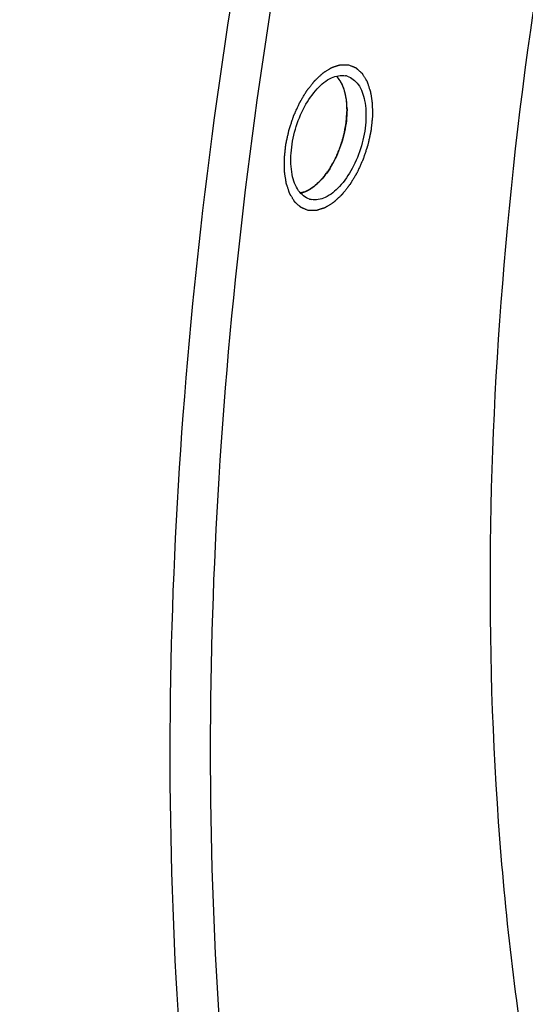
# Model space of a CAD drawing. Units: millimetres. Extents: x 0 to 594, y 0 to 420.
# Drawn here: x 86 to 90, y 84 to 91 of the extents above; entities that cross this region are included whole.
import ezdxf

# ---------------------------------------------------------------- set-up
doc = ezdxf.new("R2010")
doc.units = ezdxf.units.MM
doc.header["$LTSCALE"] = 32.67
doc.layers.get('0').update_dxf_attribs({"linetype": 'CONTINUOUS'})
doc.layers.add('AXES', color=7, linetype='CONTINUOUS')

msp = doc.modelspace()

# ---------------------------------------------------------------- linework, layer by layer
at = {"color": 2, "linetype": 'CONTINUOUS'}
for p, q in [((88.617081, 90.198259), (88.613518, 90.211618)), ((88.617879, 90.194949), (88.617081, 90.198259)), ((88.622514, 90.172298), (88.621789, 90.176328)), ((88.625246, 90.154463), (88.622514, 90.172298)), ((88.625545, 90.152162), (88.625246, 90.154463)), ((88.62802, 90.127633), (88.627718, 90.131428))]:
    msp.add_line(p, q, dxfattribs=at)
for points, knots in [([(88.373453, 89.422213), (88.369451, 89.423804), (88.363448, 89.426192), (88.355443, 89.429375), (88.34944, 89.431763), (88.343437, 89.43415), (88.338434, 89.43614), (88.334432, 89.437732), (88.331931, 89.438726), (88.32993, 89.439523), (88.328428, 89.440118), (88.32718, 89.440621), (88.3263, 89.440959), (88.325806, 89.441174), (88.325412, 89.441273), (88.32511, 89.44161), (88.324675, 89.441976), (88.323929, 89.442656), (88.322856, 89.443606), (88.321571, 89.444755), (88.319857, 89.446284), (88.317715, 89.448196), (88.314287, 89.451255), (88.310002, 89.455079), (88.304861, 89.459668), (88.299719, 89.464257), (88.295435, 89.468081), (88.292007, 89.47114), (88.289865, 89.473052), (88.288151, 89.474582), (88.286865, 89.475727), (88.285796, 89.476689), (88.285042, 89.477349), (88.284621, 89.477746), (88.284276, 89.477987), (88.284044, 89.478446), (88.283696, 89.478982), (88.283106, 89.479957), (88.282252, 89.481329), (88.281232, 89.482985), (88.27987, 89.485189), (88.278169, 89.487946), (88.275446, 89.492356), (88.272043, 89.497869), (88.267959, 89.504484), (88.263875, 89.511099), (88.260471, 89.516612), (88.257749, 89.521022), (88.256047, 89.523778), (88.254686, 89.525984), (88.253664, 89.527636), (88.252816, 89.529019), (88.252215, 89.529975), (88.251884, 89.53054), (88.251602, 89.53091), (88.251446, 89.531488), (88.251195, 89.532187), (88.250776, 89.533443), (88.250167, 89.53522), (88.24944, 89.53736), (88.24847, 89.540211), (88.247257, 89.543775), (88.245317, 89.549478), (88.242892, 89.556606), (88.239981, 89.565159), (88.237071, 89.573713), (88.234645, 89.580841), (88.232705, 89.586544), (88.231492, 89.590108), (88.230523, 89.592959), (88.229794, 89.595097), (88.229191, 89.596882), (88.22876, 89.598123), (88.228528, 89.598846), (88.228315, 89.599351), (88.228251, 89.599997), (88.228114, 89.60081), (88.227898, 89.602255), (88.227577, 89.604307), (88.227197, 89.606775), (88.226688, 89.610064), (88.226054, 89.614175), (88.225037, 89.620753), (88.223767, 89.628976), (88.222243, 89.638843), (88.220719, 89.648711), (88.219449, 89.656933), (88.218433, 89.663511), (88.217798, 89.667623), (88.217289, 89.670911), (88.216911, 89.673381), (88.216584, 89.675428), (88.21635, 89.677089), (88.216097, 89.678274), (88.216142, 89.67969), (88.216098, 89.681497), (88.216078, 89.683784), (88.21604, 89.686517), (88.215993, 89.690164), (88.215933, 89.694722), (88.215839, 89.702016), (88.21572, 89.711132), (88.215578, 89.722072), (88.215436, 89.733013), (88.215318, 89.742129), (88.215224, 89.749423), (88.21515, 89.754892), (88.215098, 89.759453), (88.215044, 89.762638), (88.215041, 89.764471), (88.21496, 89.765809), (88.215179, 89.767288), (88.215366, 89.769211), (88.215742, 89.7726), (88.216253, 89.777428), (88.216878, 89.783227), (88.217708, 89.790957), (88.218746, 89.800621), (88.219991, 89.812217), (88.221237, 89.823813), (88.222274, 89.833477), (88.223105, 89.841208), (88.223725, 89.847005), (88.224252, 89.851839), (88.224602, 89.855217), (88.22483, 89.857156), (88.224922, 89.858586), (88.225316, 89.860108), (88.225736, 89.862105), (88.22652, 89.865615), (88.227614, 89.870622), (88.228938, 89.876633), (88.230699, 89.884646), (88.232902, 89.894664), (88.235545, 89.906684), (88.238188, 89.918705), (88.240391, 89.928722), (88.242153, 89.936736), (88.243473, 89.942747), (88.244581, 89.947753), (88.24534, 89.951263), (88.245799, 89.95326), (88.246074, 89.954783), (88.24661, 89.956208), (88.247234, 89.958143), (88.248367, 89.961512), (88.249964, 89.966334), (88.25189, 89.972117), (88.254455, 89.979828), (88.257661, 89.989467), (88.261509, 90.001034), (88.265357, 90.012601), (88.268563, 90.02224), (88.271129, 90.029951), (88.273051, 90.035736), (88.27466, 90.040552), (88.275772, 90.043931), (88.27643, 90.045849), (88.276861, 90.047326), (88.277528, 90.048655), (88.278336, 90.050479), (88.279787, 90.053647), (88.28184, 90.058185), (88.284312, 90.063625), (88.287605, 90.070881), (88.291722, 90.07995), (88.296663, 90.090833), (88.301603, 90.101715), (88.30572, 90.110785), (88.309015, 90.118039), (88.311483, 90.123482), (88.313547, 90.128011), (88.314979, 90.131196), (88.315816, 90.132993), (88.316393, 90.134403), (88.317164, 90.135576), (88.318125, 90.137223), (88.319838, 90.140067), (88.322269, 90.144149), (88.325193, 90.14904), (88.32909, 90.155563), (88.333961, 90.163716), (88.339806, 90.173501), (88.345651, 90.183285), (88.350522, 90.191439), (88.354419, 90.197961), (88.35734, 90.202855), (88.35978, 90.206925), (88.361477, 90.209791), (88.362463, 90.211402), (88.363158, 90.212686), (88.364025, 90.213681), (88.365121, 90.215108), (88.367068, 90.217559), (88.369834, 90.221085), (88.373159, 90.225306), (88.377591, 90.230938), (88.383132, 90.237976), (88.38978, 90.246422), (88.396428, 90.254868), (88.401969, 90.261906), (88.406401, 90.267537), (88.409171, 90.271056), (88.411387, 90.273871), (88.413049, 90.275984), (88.414435, 90.277739), (88.415403, 90.27898), (88.415959, 90.279669), (88.416368, 90.280241), (88.41681, 90.280602), (88.417388, 90.281158), (88.418406, 90.282095), (88.419856, 90.283453), (88.421598, 90.285074), (88.42392, 90.287238), (88.426822, 90.289942), (88.431466, 90.294269), (88.437271, 90.299678), (88.444236, 90.306169), (88.451202, 90.31266), (88.457007, 90.318069), (88.461651, 90.322396), (88.464553, 90.3251), (88.466875, 90.327263), (88.468617, 90.328888), (88.470068, 90.330235), (88.471083, 90.331191), (88.471665, 90.331716), (88.472097, 90.332168), (88.472546, 90.3324), (88.473139, 90.332786), (88.474179, 90.333426), (88.475664, 90.334358), (88.477446, 90.335469), (88.479823, 90.336953), (88.482793, 90.338808), (88.487546, 90.341775), (88.493487, 90.345483), (88.500616, 90.349934), (88.507745, 90.354384), (88.513686, 90.358093), (88.518439, 90.36106), (88.521409, 90.362915), (88.523786, 90.364398), (88.525568, 90.365512), (88.527053, 90.366434), (88.528093, 90.367093), (88.528687, 90.367448), (88.529135, 90.367776), (88.529571, 90.367866), (88.530157, 90.368069), (88.53118, 90.368385), (88.532643, 90.368858), (88.534398, 90.369416), (88.536739, 90.370164), (88.539664, 90.371097), (88.544345, 90.372591), (88.550196, 90.374459), (88.557217, 90.3767), (88.564238, 90.37894), (88.570088, 90.380808), (88.574769, 90.382302), (88.577694, 90.383236), (88.580035, 90.383982), (88.58179, 90.384544), (88.583252, 90.385005), (88.584277, 90.385342), (88.58486, 90.385512), (88.585305, 90.385705), (88.585722, 90.385647), (88.586287, 90.385658), (88.587271, 90.385636), (88.58868, 90.385626), (88.59037, 90.385605), (88.592623, 90.385581), (88.595439, 90.385549), (88.599945, 90.385498), (88.605578, 90.385435), (88.612337, 90.385358), (88.619096, 90.385282), (88.628108, 90.385181), (88.634867, 90.385105), (88.639373, 90.385054)], [0, 0, 0, 0, 0.015625, 0.0234375, 0.03125, 0.0390625, 0.046875, 0.05078125, 0.0546875, 0.05664062, 0.05859375, 0.06054688, 0.06152344, 0.06201172, 0.0625, 0.06298828, 0.06347656, 0.06445312, 0.06640625, 0.06835938, 0.0703125, 0.07421875, 0.078125, 0.0859375, 0.09375, 0.1015625, 0.109375, 0.11328125, 0.1171875, 0.11914062, 0.12109375, 0.12304688, 0.12402344, 0.12451172, 0.125, 0.12548828, 0.12597656, 0.12695312, 0.12890625, 0.13085938, 0.1328125, 0.13671875, 0.140625, 0.1484375, 0.15625, 0.1640625, 0.171875, 0.17578125, 0.1796875, 0.18164062, 0.18359375, 0.18554688, 0.18652344, 0.18701172, 0.1875, 0.18798828, 0.18847656, 0.18945312, 0.19140625, 0.19335938, 0.1953125, 0.19921875, 0.203125, 0.2109375, 0.21875, 0.2265625, 0.234375, 0.23828125, 0.2421875, 0.24414062, 0.24609375, 0.24804688, 0.24902344, 0.24951172, 0.25, 0.25048828, 0.25097656, 0.25195312, 0.25390625, 0.25585938, 0.2578125, 0.26171875, 0.265625, 0.2734375, 0.28125, 0.2890625, 0.296875, 0.30078125, 0.3046875, 0.30664062, 0.30859375, 0.31054688, 0.31152344, 0.3125, 0.31347656, 0.31445312, 0.31640625, 0.31835938, 0.3203125, 0.32421875, 0.328125, 0.3359375, 0.34375, 0.3515625, 0.359375, 0.36328125, 0.3671875, 0.37109375, 0.37304688, 0.37402344, 0.375, 0.37597656, 0.37695312, 0.37890625, 0.3828125, 0.38671875, 0.390625, 0.3984375, 0.40625, 0.4140625, 0.421875, 0.42578125, 0.4296875, 0.43359375, 0.43554688, 0.43652344, 0.4375, 0.43847656, 0.43945312, 0.44140625, 0.4453125, 0.44921875, 0.453125, 0.4609375, 0.46875, 0.4765625, 0.484375, 0.48828125, 0.4921875, 0.49609375, 0.49804688, 0.49902344, 0.5, 0.50097656, 0.50195312, 0.50390625, 0.5078125, 0.51171875, 0.515625, 0.5234375, 0.53125, 0.5390625, 0.546875, 0.55078125, 0.5546875, 0.55859375, 0.56054688, 0.56152344, 0.5625, 0.56347656, 0.56445312, 0.56640625, 0.5703125, 0.57421875, 0.578125, 0.5859375, 0.59375, 0.6015625, 0.609375, 0.61328125, 0.6171875, 0.62109375, 0.62304688, 0.62402344, 0.625, 0.62597656, 0.62695312, 0.62890625, 0.6328125, 0.63671875, 0.640625, 0.6484375, 0.65625, 0.6640625, 0.671875, 0.67578125, 0.6796875, 0.68359375, 0.68554688, 0.68652344, 0.6875, 0.68847656, 0.68945312, 0.69140625, 0.6953125, 0.69921875, 0.703125, 0.7109375, 0.71875, 0.7265625, 0.734375, 0.73828125, 0.7421875, 0.74414062, 0.74609375, 0.74804688, 0.74902344, 0.74951172, 0.75, 0.75048828, 0.75097656, 0.75195312, 0.75390625, 0.75585938, 0.7578125, 0.76171875, 0.765625, 0.7734375, 0.78125, 0.7890625, 0.796875, 0.80078125, 0.8046875, 0.80664062, 0.80859375, 0.81054688, 0.81152344, 0.81201172, 0.8125, 0.81298828, 0.81347656, 0.81445312, 0.81640625, 0.81835938, 0.8203125, 0.82421875, 0.828125, 0.8359375, 0.84375, 0.8515625, 0.859375, 0.86328125, 0.8671875, 0.86914062, 0.87109375, 0.87304688, 0.87402344, 0.87451172, 0.875, 0.87548828, 0.87597656, 0.87695312, 0.87890625, 0.88085938, 0.8828125, 0.88671875, 0.890625, 0.8984375, 0.90625, 0.9140625, 0.921875, 0.92578125, 0.9296875, 0.93164062, 0.93359375, 0.93554688, 0.93652344, 0.93701172, 0.9375, 0.93798828, 0.93847656, 0.93945312, 0.94140625, 0.94335938, 0.9453125, 0.94921875, 0.953125, 0.9609375, 0.96875, 0.9765625, 0.984375, 1, 1, 1, 1]), ([(88.639373, 90.385054), (88.643375, 90.383462), (88.649378, 90.381075), (88.657383, 90.377891), (88.663386, 90.375504), (88.669389, 90.373116), (88.674392, 90.371127), (88.678394, 90.369535), (88.680896, 90.36854), (88.682896, 90.367744), (88.684398, 90.367149), (88.685646, 90.366646), (88.686526, 90.366308), (88.68702, 90.366092), (88.687415, 90.365993), (88.687716, 90.365656), (88.688151, 90.36529), (88.688897, 90.364611), (88.68997, 90.36366), (88.691255, 90.362511), (88.692969, 90.360982), (88.695111, 90.35907), (88.698539, 90.356011), (88.702824, 90.352187), (88.707965, 90.347598), (88.713107, 90.34301), (88.717391, 90.339186), (88.720819, 90.336126), (88.722961, 90.334215), (88.724675, 90.332685), (88.725961, 90.331539), (88.72703, 90.330578), (88.727784, 90.329918), (88.728205, 90.329521), (88.72855, 90.32928), (88.728782, 90.32882), (88.72913, 90.328284), (88.729721, 90.32731), (88.730574, 90.325937), (88.731594, 90.324282), (88.732956, 90.322077), (88.734657, 90.31932), (88.73738, 90.31491), (88.740783, 90.309398), (88.744867, 90.302783), (88.748951, 90.296167), (88.752355, 90.290655), (88.755077, 90.286245), (88.756779, 90.283488), (88.75814, 90.281283), (88.759162, 90.279631), (88.76001, 90.278248), (88.760611, 90.277292), (88.760943, 90.276726), (88.761224, 90.276357), (88.76138, 90.275778), (88.761631, 90.27508), (88.76205, 90.273823), (88.762659, 90.272046), (88.763386, 90.269906), (88.764356, 90.267055), (88.765569, 90.263491), (88.767509, 90.257789), (88.769935, 90.250661), (88.772845, 90.242107), (88.775755, 90.233553), (88.778181, 90.226425), (88.780121, 90.220723), (88.781334, 90.217159), (88.782303, 90.214307), (88.783032, 90.21217), (88.783635, 90.210384), (88.784066, 90.209143), (88.784298, 90.208421), (88.784511, 90.207916), (88.784575, 90.207269), (88.784712, 90.206457), (88.784928, 90.205012), (88.785249, 90.202959), (88.785629, 90.200491), (88.786138, 90.197203), (88.786773, 90.193091), (88.787789, 90.186513), (88.789059, 90.17829), (88.790583, 90.168423), (88.792107, 90.158556), (88.793377, 90.150333), (88.794393, 90.143755), (88.795028, 90.139643), (88.795537, 90.136355), (88.795915, 90.133886), (88.796242, 90.131838), (88.796476, 90.130177), (88.796729, 90.128993), (88.796684, 90.127577), (88.796728, 90.125769), (88.796748, 90.123482), (88.796787, 90.12075), (88.796833, 90.117102), (88.796893, 90.112544), (88.796987, 90.105251), (88.797106, 90.096134), (88.797248, 90.085194), (88.79739, 90.074254), (88.797509, 90.065137), (88.797603, 90.057844), (88.797676, 90.052375), (88.797728, 90.047813), (88.797782, 90.044628), (88.797785, 90.042795), (88.797866, 90.041457), (88.797647, 90.039978), (88.79746, 90.038055), (88.797084, 90.034667), (88.796573, 90.029839), (88.795948, 90.024039), (88.795118, 90.016309), (88.79408, 90.006645), (88.792835, 89.995049), (88.791589, 89.983453), (88.790552, 89.97379), (88.789721, 89.966059), (88.789101, 89.960261), (88.788575, 89.955428), (88.788224, 89.952049), (88.787996, 89.95011), (88.787904, 89.94868), (88.78751, 89.947158), (88.78709, 89.945161), (88.786306, 89.941651), (88.785212, 89.936645), (88.783888, 89.930634), (88.782127, 89.92262), (88.779924, 89.912603), (88.777281, 89.900582), (88.774638, 89.888562), (88.772435, 89.878544), (88.770673, 89.870531), (88.769353, 89.86452), (88.768246, 89.859513), (88.767486, 89.856003), (88.767027, 89.854006), (88.766752, 89.852483), (88.766216, 89.851058), (88.765593, 89.849124), (88.764459, 89.845754), (88.762862, 89.840932), (88.760936, 89.83515), (88.758372, 89.827438), (88.755165, 89.817799), (88.751317, 89.806232), (88.747469, 89.794666), (88.744263, 89.785026), (88.741697, 89.777315), (88.739775, 89.771531), (88.738166, 89.766715), (88.737054, 89.763335), (88.736396, 89.761417), (88.735965, 89.75994), (88.735298, 89.758611), (88.734491, 89.756787), (88.733039, 89.753619), (88.730987, 89.749081), (88.728514, 89.743641), (88.725221, 89.736385), (88.721104, 89.727317), (88.716163, 89.716434), (88.711223, 89.705551), (88.707106, 89.696482), (88.703812, 89.689227), (88.701343, 89.683784), (88.699279, 89.679255), (88.697847, 89.676071), (88.69701, 89.674273), (88.696433, 89.672863), (88.695662, 89.67169), (88.694701, 89.670043), (88.692988, 89.667199), (88.690557, 89.663117), (88.687633, 89.658227), (88.683737, 89.651703), (88.678865, 89.64355), (88.67302, 89.633766), (88.667175, 89.623982), (88.662304, 89.615828), (88.658407, 89.609306), (88.655486, 89.604411), (88.653046, 89.600341), (88.651349, 89.597475), (88.650363, 89.595864), (88.649669, 89.594581), (88.648801, 89.593586), (88.647705, 89.592158), (88.645758, 89.589707), (88.642992, 89.586181), (88.639667, 89.58196), (88.635235, 89.576329), (88.629695, 89.569291), (88.623046, 89.560845), (88.616398, 89.552399), (88.610858, 89.54536), (88.606425, 89.53973), (88.603655, 89.53621), (88.601439, 89.533395), (88.599777, 89.531282), (88.598391, 89.529528), (88.597423, 89.528287), (88.596867, 89.527598), (88.596458, 89.527025), (88.596016, 89.526664), (88.595438, 89.526109), (88.59442, 89.525171), (88.59297, 89.523814), (88.591228, 89.522193), (88.588907, 89.520029), (88.586004, 89.517324), (88.58136, 89.512997), (88.575555, 89.507588), (88.56859, 89.501098), (88.561624, 89.494607), (88.555819, 89.489198), (88.551175, 89.484871), (88.548273, 89.482166), (88.545951, 89.480003), (88.54421, 89.478379), (88.542758, 89.477032), (88.541743, 89.476076), (88.541161, 89.47555), (88.54073, 89.475098), (88.54028, 89.474866), (88.539687, 89.47448), (88.538647, 89.473841), (88.537162, 89.472908), (88.53538, 89.471797), (88.533003, 89.470313), (88.530033, 89.468459), (88.52528, 89.465492), (88.519339, 89.461783), (88.51221, 89.457333), (88.505081, 89.452882), (88.49914, 89.449173), (88.494387, 89.446206), (88.491417, 89.444352), (88.48904, 89.442869), (88.487258, 89.441754), (88.485773, 89.440833), (88.484733, 89.440173), (88.484139, 89.439819), (88.483691, 89.439491), (88.483255, 89.439401), (88.482669, 89.439198), (88.481646, 89.438881), (88.480183, 89.438408), (88.478428, 89.43785), (88.476087, 89.437103), (88.473162, 89.436169), (88.468481, 89.434675), (88.46263, 89.432808), (88.45561, 89.430567), (88.448589, 89.428326), (88.442738, 89.426459), (88.438057, 89.424965), (88.435132, 89.424031), (88.432791, 89.423285), (88.431036, 89.422722), (88.429574, 89.422262), (88.428549, 89.421924), (88.427966, 89.421754), (88.427521, 89.421562), (88.427104, 89.421619), (88.426539, 89.421608), (88.425555, 89.42163), (88.424146, 89.42164), (88.422456, 89.421661), (88.420203, 89.421686), (88.417387, 89.421718), (88.412881, 89.421768), (88.407248, 89.421832), (88.400489, 89.421908), (88.39373, 89.421984), (88.384718, 89.422086), (88.377959, 89.422162), (88.373453, 89.422213)], [0, 0, 0, 0, 0.015625, 0.0234375, 0.03125, 0.0390625, 0.046875, 0.05078125, 0.0546875, 0.05664062, 0.05859375, 0.06054688, 0.06152344, 0.06201172, 0.0625, 0.06298828, 0.06347656, 0.06445312, 0.06640625, 0.06835938, 0.0703125, 0.07421875, 0.078125, 0.0859375, 0.09375, 0.1015625, 0.109375, 0.11328125, 0.1171875, 0.11914062, 0.12109375, 0.12304688, 0.12402344, 0.12451172, 0.125, 0.12548828, 0.12597656, 0.12695312, 0.12890625, 0.13085938, 0.1328125, 0.13671875, 0.140625, 0.1484375, 0.15625, 0.1640625, 0.171875, 0.17578125, 0.1796875, 0.18164062, 0.18359375, 0.18554688, 0.18652344, 0.18701172, 0.1875, 0.18798828, 0.18847656, 0.18945312, 0.19140625, 0.19335938, 0.1953125, 0.19921875, 0.203125, 0.2109375, 0.21875, 0.2265625, 0.234375, 0.23828125, 0.2421875, 0.24414062, 0.24609375, 0.24804688, 0.24902344, 0.24951172, 0.25, 0.25048828, 0.25097656, 0.25195312, 0.25390625, 0.25585938, 0.2578125, 0.26171875, 0.265625, 0.2734375, 0.28125, 0.2890625, 0.296875, 0.30078125, 0.3046875, 0.30664062, 0.30859375, 0.31054688, 0.31152344, 0.3125, 0.31347656, 0.31445312, 0.31640625, 0.31835938, 0.3203125, 0.32421875, 0.328125, 0.3359375, 0.34375, 0.3515625, 0.359375, 0.36328125, 0.3671875, 0.37109375, 0.37304688, 0.37402344, 0.375, 0.37597656, 0.37695312, 0.37890625, 0.3828125, 0.38671875, 0.390625, 0.3984375, 0.40625, 0.4140625, 0.421875, 0.42578125, 0.4296875, 0.43359375, 0.43554688, 0.43652344, 0.4375, 0.43847656, 0.43945312, 0.44140625, 0.4453125, 0.44921875, 0.453125, 0.4609375, 0.46875, 0.4765625, 0.484375, 0.48828125, 0.4921875, 0.49609375, 0.49804688, 0.49902344, 0.5, 0.50097656, 0.50195312, 0.50390625, 0.5078125, 0.51171875, 0.515625, 0.5234375, 0.53125, 0.5390625, 0.546875, 0.55078125, 0.5546875, 0.55859375, 0.56054688, 0.56152344, 0.5625, 0.56347656, 0.56445312, 0.56640625, 0.5703125, 0.57421875, 0.578125, 0.5859375, 0.59375, 0.6015625, 0.609375, 0.61328125, 0.6171875, 0.62109375, 0.62304688, 0.62402344, 0.625, 0.62597656, 0.62695312, 0.62890625, 0.6328125, 0.63671875, 0.640625, 0.6484375, 0.65625, 0.6640625, 0.671875, 0.67578125, 0.6796875, 0.68359375, 0.68554688, 0.68652344, 0.6875, 0.68847656, 0.68945312, 0.69140625, 0.6953125, 0.69921875, 0.703125, 0.7109375, 0.71875, 0.7265625, 0.734375, 0.73828125, 0.7421875, 0.74414062, 0.74609375, 0.74804688, 0.74902344, 0.74951172, 0.75, 0.75048828, 0.75097656, 0.75195312, 0.75390625, 0.75585938, 0.7578125, 0.76171875, 0.765625, 0.7734375, 0.78125, 0.7890625, 0.796875, 0.80078125, 0.8046875, 0.80664062, 0.80859375, 0.81054688, 0.81152344, 0.81201172, 0.8125, 0.81298828, 0.81347656, 0.81445312, 0.81640625, 0.81835938, 0.8203125, 0.82421875, 0.828125, 0.8359375, 0.84375, 0.8515625, 0.859375, 0.86328125, 0.8671875, 0.86914062, 0.87109375, 0.87304688, 0.87402344, 0.87451172, 0.875, 0.87548828, 0.87597656, 0.87695312, 0.87890625, 0.88085938, 0.8828125, 0.88671875, 0.890625, 0.8984375, 0.90625, 0.9140625, 0.921875, 0.92578125, 0.9296875, 0.93164062, 0.93359375, 0.93554688, 0.93652344, 0.93701172, 0.9375, 0.93798828, 0.93847656, 0.93945312, 0.94140625, 0.94335938, 0.9453125, 0.94921875, 0.953125, 0.9609375, 0.96875, 0.9765625, 0.984375, 1, 1, 1, 1]), ([(88.613518, 90.211618), (88.612733, 90.214047), (88.611168, 90.218905), (88.609194, 90.224973), (88.607843, 90.229228), (88.607024, 90.231648), (88.606032, 90.234023), (88.604852, 90.237008), (88.603408, 90.240581), (88.601977, 90.244163), (88.600767, 90.247125), (88.599835, 90.249546), (88.598772, 90.251779), (88.596851, 90.255599), (88.594678, 90.259997), (88.592778, 90.263849), (88.591678, 90.266027), (88.590896, 90.267728), (88.589951, 90.269172), (88.588748, 90.271186), (88.586616, 90.274671), (88.584494, 90.278165), (88.582673, 90.281168), (88.581912, 90.282402), (88.58131, 90.28343), (88.580682, 90.28431), (88.579573, 90.285784), (88.577994, 90.287924), (88.576095, 90.290476), (88.574206, 90.293035), (88.572603, 90.295158), (88.571384, 90.296876), (88.569937, 90.298522), (88.567299, 90.301367), (88.563586, 90.30545), (88.560599, 90.30871), (88.559108, 90.310341)], [0, 0, 0, 0, 0.0625, 0.125, 0.15625, 0.171875, 0.1875, 0.21875, 0.25, 0.28125, 0.3125, 0.328125, 0.34375, 0.375, 0.4375, 0.46875, 0.484375, 0.5, 0.515625, 0.53125, 0.5625, 0.625, 0.640625, 0.65625, 0.6640625, 0.671875, 0.6875, 0.71875, 0.75, 0.78125, 0.8125, 0.828125, 0.84375, 0.875, 0.9375, 1, 1, 1, 1]), ([(88.621789, 90.176328), (88.621735, 90.176616), (88.621627, 90.177188), (88.62149, 90.177917), (88.621399, 90.178403), (88.621339, 90.178718), (88.621249, 90.179175), (88.621147, 90.179697), (88.620979, 90.180559), (88.620771, 90.181631), (88.620513, 90.182906), (88.620292, 90.183981), (88.620123, 90.184806), (88.619978, 90.185522), (88.619903, 90.185867), (88.619779, 90.186454), (88.619659, 90.187015), (88.619558, 90.187492), (88.619492, 90.187802), (88.619345, 90.188469), (88.619143, 90.189388), (88.618913, 90.190433), (88.618721, 90.191297), (88.618375, 90.192788), (88.618102, 90.193979), (88.617879, 90.194949)], [0, 0, 0, 0, 0.0625, 0.125, 0.15625, 0.171875, 0.1875, 0.21875, 0.25, 0.3125, 0.375, 0.4375, 0.46875, 0.5, 0.53125, 0.5625, 0.625, 0.65625, 0.671875, 0.6875, 0.75, 0.8125, 0.84375, 0.875, 1, 1, 1, 1]), ([(88.627718, 90.131428), (88.627692, 90.13174), (88.627639, 90.132361), (88.627571, 90.133152), (88.627526, 90.133679), (88.627496, 90.134021), (88.62745, 90.134517), (88.627398, 90.135084), (88.627268, 90.136489), (88.627071, 90.138574), (88.626796, 90.141357), (88.626496, 90.144114), (88.626185, 90.146871), (88.625866, 90.149586), (88.625652, 90.151295), (88.625545, 90.152162)], [0, 0, 0, 0, 0.0625, 0.125, 0.15625, 0.171875, 0.1875, 0.21875, 0.25, 0.375, 0.5, 0.625, 0.75, 0.875, 1, 1, 1, 1]), ([(88.629217, 90.105659), (88.629205, 90.105982), (88.629182, 90.106625), (88.629152, 90.107443), (88.629132, 90.107989), (88.629119, 90.108343), (88.629097, 90.108857), (88.629072, 90.109445), (88.629011, 90.110901), (88.628915, 90.113063), (88.628728, 90.116905), (88.628521, 90.120261), (88.628344, 90.123077), (88.628204, 90.125083), (88.628093, 90.126617), (88.62802, 90.127633)], [0, 0, 0, 0, 0.0625, 0.125, 0.15625, 0.171875, 0.1875, 0.21875, 0.25, 0.375, 0.5, 0.75, 0.8125, 0.875, 1, 1, 1, 1]), ([(88.421113, 89.588341), (88.42455, 89.591731), (88.431424, 89.59851), (88.441735, 89.608678), (88.450328, 89.617152), (88.456343, 89.623084), (88.459779, 89.626474), (88.462358, 89.629014), (88.464504, 89.631139), (88.466225, 89.632821), (88.467293, 89.633912), (88.468165, 89.634694), (88.468973, 89.635807), (88.470398, 89.637696), (88.472427, 89.640425), (88.474865, 89.643687), (88.478115, 89.64804), (88.483802, 89.655657), (88.490301, 89.664362), (88.496801, 89.673067), (88.501676, 89.679597), (88.505739, 89.685036), (88.508987, 89.689393), (88.510819, 89.691831), (88.512032, 89.693476), (88.512863, 89.694528), (88.513733, 89.696168), (88.514817, 89.698059), (88.516965, 89.701882), (88.521629, 89.710142), (88.528798, 89.722864), (88.535968, 89.735581), (88.541706, 89.745754), (88.545288, 89.752117), (88.548163, 89.757196), (88.550293, 89.761035), (88.552153, 89.764143), (88.553288, 89.767002), (88.554485, 89.769796), (88.55596, 89.773311), (88.558332, 89.778922), (88.561293, 89.785941), (88.564847, 89.794361), (88.568402, 89.802782), (88.571956, 89.811203), (88.57551, 89.819624), (88.578473, 89.826641), (88.58084, 89.832256), (88.582328, 89.835762), (88.583498, 89.838576), (88.584742, 89.841353), (88.585769, 89.845088), (88.587126, 89.849509), (88.588891, 89.855424), (88.591113, 89.862812), (88.594659, 89.874635), (88.598208, 89.886457), (88.601755, 89.89828), (88.604418, 89.907147), (88.606408, 89.913797), (88.607746, 89.918231), (88.608396, 89.920447), (88.608997, 89.922297), (88.609236, 89.923761), (88.609658, 89.925961), (88.610264, 89.92926), (88.61136, 89.935126), (88.612724, 89.942457), (88.614364, 89.951255), (88.61655, 89.962986), (88.618735, 89.974716), (88.620922, 89.986447), (88.622284, 89.993778), (88.623248, 89.998911), (88.623715, 90.001476), (88.624006, 90.002943), (88.624061, 90.004406), (88.62421, 90.006236), (88.624404, 90.009164), (88.624662, 90.012824), (88.624965, 90.017216), (88.625371, 90.023071), (88.626081, 90.033318), (88.627095, 90.047957), (88.628313, 90.065524), (88.629124, 90.077235), (88.62953, 90.083091)], [0, 0, 0, 0, 0.03125, 0.0625, 0.09375, 0.109375, 0.1171875, 0.125, 0.1328125, 0.13671875, 0.140625, 0.14257812, 0.14453125, 0.1484375, 0.15625, 0.1640625, 0.171875, 0.1875, 0.21875, 0.234375, 0.25, 0.265625, 0.2734375, 0.28125, 0.28320312, 0.28515625, 0.2890625, 0.29296875, 0.296875, 0.3125, 0.34375, 0.375, 0.390625, 0.40625, 0.4140625, 0.421875, 0.4296875, 0.43359375, 0.4375, 0.4453125, 0.453125, 0.46875, 0.484375, 0.5, 0.515625, 0.53125, 0.546875, 0.5546875, 0.5625, 0.56640625, 0.5703125, 0.578125, 0.5859375, 0.59375, 0.609375, 0.625, 0.65625, 0.671875, 0.6875, 0.703125, 0.70703125, 0.7109375, 0.71484375, 0.71679688, 0.71875, 0.7265625, 0.734375, 0.75, 0.765625, 0.78125, 0.8125, 0.828125, 0.84375, 0.8515625, 0.85546875, 0.85742188, 0.859375, 0.86328125, 0.8671875, 0.875, 0.8828125, 0.890625, 0.90625, 0.9375, 0.96875, 1, 1, 1, 1]), ([(88.62953, 90.083091), (88.629531, 90.083422), (88.629533, 90.084081), (88.629536, 90.08492), (88.629538, 90.085479), (88.629539, 90.085842), (88.629537, 90.086369), (88.629536, 90.086972), (88.629533, 90.088466), (88.629523, 90.090684), (88.62949, 90.094627), (88.629419, 90.098077), (88.629356, 90.100972), (88.629297, 90.103035), (88.629248, 90.104614), (88.629217, 90.105659)], [0, 0, 0, 0, 0.0625, 0.125, 0.15625, 0.171875, 0.1875, 0.21875, 0.25, 0.375, 0.5, 0.75, 0.8125, 0.875, 1, 1, 1, 1]), ([(88.321218, 89.537803), (88.323194, 89.538263), (88.327146, 89.539182), (88.331595, 89.540222), (88.334556, 89.540905), (88.335798, 89.541205), (88.336773, 89.541409), (88.337814, 89.541744), (88.339667, 89.542391), (88.342298, 89.543284), (88.345462, 89.54437), (88.348627, 89.545445), (88.351254, 89.546365), (88.353379, 89.54705), (88.355417, 89.547921), (88.358943, 89.549533), (88.362988, 89.551334), (88.366525, 89.552929), (88.36829, 89.553715), (88.369305, 89.554181), (88.370048, 89.554484), (88.370864, 89.554966), (88.371927, 89.555546), (88.373798, 89.556591), (88.377533, 89.558656), (88.381805, 89.561043), (88.385542, 89.563087), (88.387677, 89.564317), (88.389811, 89.565777), (88.392478, 89.567522), (88.395679, 89.569653), (88.398881, 89.571766), (88.401546, 89.573555), (88.403684, 89.574927), (88.405801, 89.576514), (88.409495, 89.579392), (88.414777, 89.58345), (88.419001, 89.586712), (88.421113, 89.588341)], [0, 0, 0, 0, 0.0625, 0.125, 0.140625, 0.15625, 0.1640625, 0.171875, 0.1875, 0.21875, 0.25, 0.28125, 0.3125, 0.328125, 0.34375, 0.375, 0.4375, 0.46875, 0.484375, 0.4921875, 0.5, 0.5078125, 0.515625, 0.53125, 0.5625, 0.625, 0.65625, 0.671875, 0.6875, 0.71875, 0.75, 0.78125, 0.8125, 0.828125, 0.84375, 0.875, 0.9375, 1, 1, 1, 1])]:
    msp.add_open_spline(points, degree=3, knots=knots, dxfattribs=at)
at = {"color": 7, "linetype": 'CONTINUOUS'}
for points, knots in [([(88.612866, 90.213849), (88.609954, 90.223692), (88.597861, 90.258608), (88.578254, 90.291652), (88.559102, 90.310345)], [0, 0, 0, 0, 0.27723256, 1, 1, 1, 1]), ([(88.629217, 90.105659), (88.628888, 90.115358), (88.626678, 90.151806), (88.620476, 90.18813), (88.612866, 90.213849)], [0, 0, 0, 0, 0.2656866, 1, 1, 1, 1]), ([(88.629217, 90.105659), (88.63086, 90.057198), (88.621468, 89.956926), (88.579138, 89.813279), (88.513135, 89.685455), (88.452855, 89.614294), (88.419853, 89.587306)], [0, 0, 0, 0, 0.25314872, 0.52088404, 0.7774264, 1, 1, 1, 1]), ([(88.419853, 89.587306), (88.411903, 89.580806), (88.382256, 89.558739), (88.347444, 89.542456), (88.321089, 89.537782)], [0, 0, 0, 0, 0.27727278, 1, 1, 1, 1])]:
    msp.add_open_spline(points, degree=3, knots=knots, dxfattribs=at)
at = {"layer": 'AXES', "color": 7, "linetype": 'CONTINUOUS'}
for centre, start, end in [((88.596465, 90.195929), 72.8552428, 78.8874004), ((88.416361, 89.611338), 252.8552428, 258.8874004)]:
    msp.add_arc(centre, 0.119146, start, end, dxfattribs=at)
at = {"layer": 'AXES', "color": 9, "linetype": 'CONTINUOUS'}
for points, knots in [([(91.67344, 97.566289), (91.151706, 96.229455), (90.299468, 93.510745), (89.598873, 89.41098), (89.523297, 86.079945), (89.806363, 83.619307), (90.169839, 81.97216), (90.684777, 80.499008), (91.344656, 79.223022), (92.14172, 78.16517), (93.066723, 77.345443), (94.106094, 76.783597), (95.238652, 76.495656), (96.436981, 76.487204), (97.23302, 76.658175), (97.630651, 76.781735)], [0, 0, 0, 0, 0.16454901, 0.32550549, 0.47556852, 0.54469046, 0.60911719, 0.6685874, 0.72313901, 0.7731905, 0.81961724, 0.86377276, 0.90737862, 0.952255, 1, 1, 1, 1]), ([(93.87483, 73.400366), (93.521226, 73.470576), (92.821337, 73.680686), (91.839296, 74.19811), (90.937783, 74.90956), (90.126408, 75.805031), (89.412008, 76.873761), (88.569242, 78.570781), (87.820854, 81.079099), (87.412352, 84.449325), (87.476034, 88.151565), (88.009235, 92.038875), (88.660748, 94.639615), (89.059887, 95.937114)], [0, 0, 0, 0, 0.0426969, 0.08591531, 0.13072007, 0.17800846, 0.22845257, 0.28248999, 0.40191031, 0.53622767, 0.68318429, 0.83922323, 1, 1, 1, 1]), ([(88.239875, 91.450619), (88.016651, 90.195018), (87.712807, 87.733965), (87.698454, 84.156623), (88.135094, 80.909559), (88.757787, 78.921928), (89.155036, 78.033864)], [0, 0, 0, 0, 0.28086581, 0.54479155, 0.78573957, 1, 1, 1, 1])]:
    msp.add_open_spline(points, degree=3, knots=knots, dxfattribs=at)
at = {"layer": 'AXES', "color": 7, "linetype": 'CONTINUOUS'}
for points, knots in [([(87.490333, 77.96388), (87.242159, 78.479814), (86.802927, 79.591164), (86.328007, 81.386994), (86.016933, 83.351647), (85.822315, 86.225153), (86.028509, 90.047397), (86.613069, 93.110356), (87.010002, 94.659439)], [0, 0, 0, 0, 0.10102414, 0.21016954, 0.32718805, 0.45146708, 0.71782491, 1, 1, 1, 1]), ([(88.381238, 89.497486), (88.352542, 89.506342), (88.296292, 89.554466), (88.2592, 89.66711), (88.254404, 89.807316), (88.283528, 89.960368), (88.341883, 90.10595), (88.42247, 90.224426), (88.514898, 90.303083), (88.589152, 90.318789), (88.619429, 90.312841)], [0, 0, 0, 0, 0.08780599, 0.19950865, 0.33847271, 0.49448834, 0.65171078, 0.79394741, 0.90978643, 1, 1, 1, 1]), ([(88.631588, 90.30978), (88.660284, 90.300924), (88.716534, 90.2528), (88.753626, 90.140157), (88.758422, 89.999951), (88.729298, 89.846899), (88.670943, 89.701316), (88.590356, 89.582841), (88.497928, 89.504184), (88.423674, 89.488478), (88.393397, 89.494426)], [0, 0, 0, 0, 0.08780599, 0.19950865, 0.33847271, 0.49448834, 0.65171078, 0.79394741, 0.90978643, 1, 1, 1, 1])]:
    msp.add_open_spline(points, degree=3, knots=knots, dxfattribs=at)

doc.saveas('drawing.dxf')
